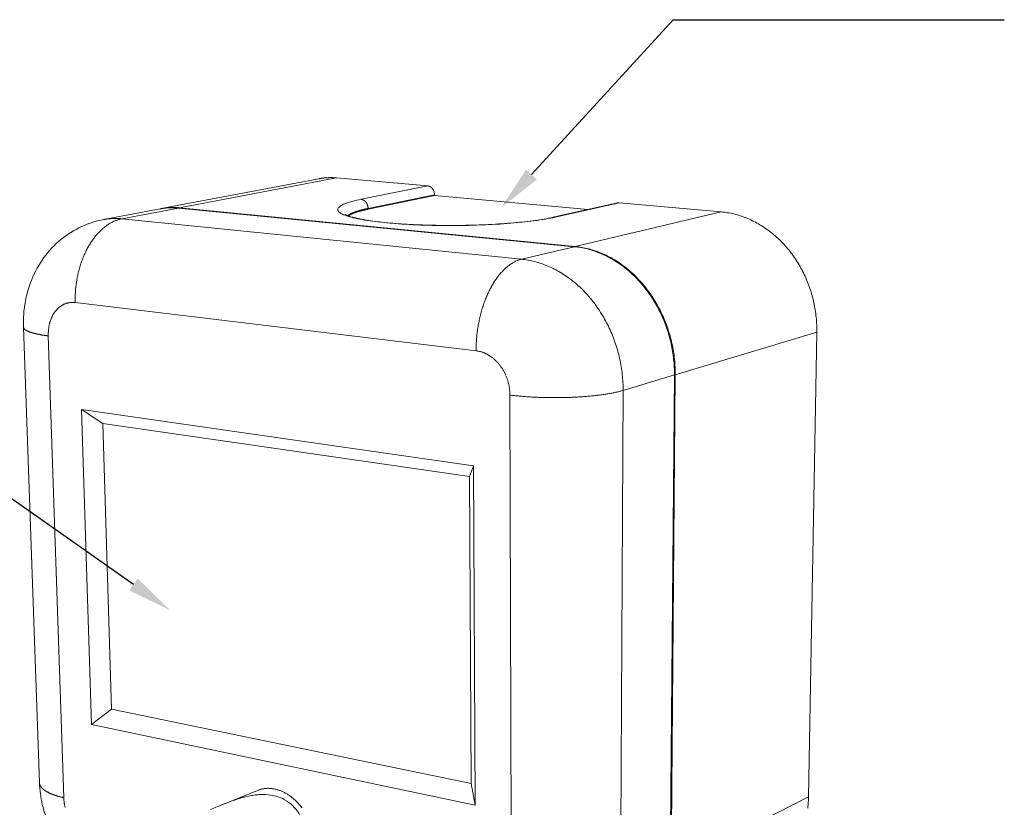
# Model space of a CAD drawing. Units: millimetres. Extents: x 701 to 1153, y 700 to 999.
# Drawn here: x 958 to 1009, y 928 to 968 of the extents above; entities that cross this region are included whole.
import ezdxf
from ezdxf import colors
from ezdxf.entities.mleader import LeaderData, LeaderLine
from ezdxf.math import Vec2, Vec3

# ---------------------------------------------------------------- set-up
doc = ezdxf.new("R2010")
doc.units = ezdxf.units.MM
doc.styles.get("Standard").update_dxf_attribs({"font": 'Arial.ttf'})

msp = doc.modelspace()

# ---------------------------------------------------------------- linework, layer by layer
at = {"color": 0, "linetype": 'Continuous', "lineweight": 0, "extrusion": (-0.010068, 0.972817, 0.231357)}
for p, q in [((973.264, 960.035), (965.142, 958.496)), ((974.178, 960.079), (966.077, 958.536)), ((978.874, 959.664), (974.178, 960.079)), ((978.874, 959.664), (975.441, 958.976)), ((975.803, 958.502), (979.23, 959.202)), ((975.803, 958.465), (979.231, 959.166)), ((979.23, 959.202), (979.231, 959.166)), ((979.231, 959.166), (987.154, 958.451)), ((988.649, 958.785), (985.342, 958.047)), ((985.441, 958.053), (988.747, 958.791)), ((994.005, 958.326), (988.747, 958.791)), ((965.094, 958.486), (962.17, 957.932)), ((966.029, 958.527), (963.112, 957.972)), ((986.439, 956.533), (966.029, 958.527)), ((966.077, 958.536), (986.483, 956.544)), ((975.803, 958.465), (975.803, 958.502)), ((994.005, 958.326), (986.483, 956.544)), ((983.713, 955.887), (963.112, 957.972)), ((986.439, 956.533), (983.713, 955.887)), ((960.712, 953.654), (981.371, 951.17)), ((958.866, 928.906), (958.041, 952.391)), ((998.928, 952.135), (991.634, 949.936)), ((998.503, 928.184), (998.928, 952.135)), ((960.119, 928.137), (959.322, 951.935)), ((991.591, 949.923), (988.946, 949.125)), ((991.38, 924.552), (991.591, 949.923)), ((991.634, 949.936), (991.422, 924.573)), ((988.82, 923.245), (988.946, 949.125)), ((983.114, 948.886), (983.185, 922.891)), ((961.031, 948.135), (961.542, 931.912)), ((962.141, 947.428), (961.031, 948.135)), ((981.229, 945.245), (961.031, 948.135)), ((962.141, 947.428), (962.583, 932.691)), ((981.026, 944.682), (962.141, 947.428)), ((981.229, 945.245), (981.026, 944.682)), ((981.32, 927.751), (981.229, 945.245)), ((981.112, 928.871), (981.026, 944.682)), ((962.583, 932.691), (961.542, 931.912)), ((962.583, 932.691), (981.112, 928.871)), ((961.542, 931.912), (981.32, 927.751)), ((981.112, 928.871), (981.32, 927.751)), ((968.224, 927.75), (970.1, 928.513)), ((998.503, 928.184), (991.422, 924.573))]:
    msp.add_line(p, q, dxfattribs=at)
at = {"color": 0, "linetype": 'Continuous', "lineweight": 0}
for points in [[(974.178, 960.079), (974.169, 960.08), (974.159, 960.08), (974.149, 960.081), (974.139, 960.082), (974.13, 960.083), (974.12, 960.083), (974.11, 960.084), (974.1, 960.085), (974.091, 960.085), (974.081, 960.086), (974.071, 960.087), (974.062, 960.087), (974.052, 960.088), (974.042, 960.088), (974.032, 960.089), (974.023, 960.089), (974.013, 960.089), (974.003, 960.09), (973.993, 960.09), (973.984, 960.09), (973.974, 960.091), (973.964, 960.091), (973.955, 960.091), (973.945, 960.091), (973.935, 960.092), (973.925, 960.092), (973.916, 960.092), (973.906, 960.092), (973.896, 960.092), (973.887, 960.092), (973.877, 960.092), (973.867, 960.092), (973.857, 960.092), (973.848, 960.092), (973.838, 960.092), (973.828, 960.092), (973.819, 960.092), (973.809, 960.091), (973.799, 960.091), (973.79, 960.091), (973.78, 960.091), (973.77, 960.09), (973.761, 960.09), (973.751, 960.09), (973.741, 960.089), (973.732, 960.089), (973.722, 960.088), (973.712, 960.088), (973.703, 960.087), (973.693, 960.087), (973.684, 960.086), (973.674, 960.086), (973.664, 960.085), (973.655, 960.085), (973.645, 960.084), (973.635, 960.083), (973.626, 960.082), (973.616, 960.082), (973.607, 960.081), (973.597, 960.08), (973.587, 960.079), (973.578, 960.078), (973.568, 960.078), (973.559, 960.077), (973.549, 960.076), (973.54, 960.075), (973.53, 960.074), (973.52, 960.073), (973.511, 960.072), (973.501, 960.071), (973.492, 960.07), (973.482, 960.068), (973.473, 960.067), (973.463, 960.066), (973.454, 960.065), (973.444, 960.064), (973.435, 960.062), (973.425, 960.061), (973.416, 960.06), (973.406, 960.058), (973.397, 960.057), (973.387, 960.056), (973.378, 960.054), (973.368, 960.053), (973.359, 960.051), (973.349, 960.05), (973.34, 960.048), (973.33, 960.046), (973.321, 960.045), (973.311, 960.043), (973.302, 960.042), (973.293, 960.04), (973.283, 960.038), (973.274, 960.036), (973.264, 960.035)], [(979.23, 959.202), (979.23, 959.209), (979.23, 959.216), (979.23, 959.223), (979.229, 959.23), (979.229, 959.237), (979.228, 959.245), (979.228, 959.252), (979.227, 959.259), (979.226, 959.266), (979.225, 959.273), (979.224, 959.28), (979.223, 959.287), (979.222, 959.294), (979.22, 959.301), (979.219, 959.308), (979.217, 959.315), (979.216, 959.322), (979.214, 959.329), (979.212, 959.336), (979.21, 959.343), (979.208, 959.35), (979.206, 959.357), (979.204, 959.364), (979.202, 959.371), (979.199, 959.377), (979.197, 959.384), (979.194, 959.391), (979.192, 959.397), (979.189, 959.404), (979.186, 959.411), (979.183, 959.417), (979.18, 959.423), (979.177, 959.43), (979.174, 959.436), (979.171, 959.442), (979.168, 959.449), (979.164, 959.455), (979.161, 959.461), (979.158, 959.467), (979.154, 959.473), (979.15, 959.479), (979.147, 959.485), (979.143, 959.49), (979.139, 959.496), (979.135, 959.502), (979.131, 959.507), (979.127, 959.513), (979.123, 959.518), (979.118, 959.524), (979.114, 959.529), (979.11, 959.534), (979.105, 959.539), (979.101, 959.544), (979.096, 959.549), (979.092, 959.554), (979.087, 959.558), (979.082, 959.563), (979.077, 959.568), (979.073, 959.572), (979.068, 959.577), (979.063, 959.581), (979.058, 959.585), (979.053, 959.589), (979.048, 959.593), (979.043, 959.597), (979.037, 959.601), (979.032, 959.604), (979.027, 959.608), (979.022, 959.612), (979.016, 959.615), (979.011, 959.618), (979.005, 959.621), (979, 959.624), (978.995, 959.627), (978.989, 959.63), (978.983, 959.633), (978.978, 959.636), (978.972, 959.638), (978.967, 959.641), (978.961, 959.643), (978.955, 959.645), (978.95, 959.647), (978.944, 959.649), (978.938, 959.651), (978.932, 959.653), (978.927, 959.654), (978.921, 959.656), (978.915, 959.657), (978.909, 959.659), (978.904, 959.66), (978.898, 959.661), (978.892, 959.662), (978.886, 959.662), (978.88, 959.663), (978.874, 959.664)], [(975.441, 958.976), (975.325, 958.952), (975.215, 958.928), (975.11, 958.903), (975.011, 958.878), (974.917, 958.852), (974.829, 958.826), (974.747, 958.8), (974.67, 958.773), (974.6, 958.746), (974.535, 958.718), (974.477, 958.69), (974.425, 958.662), (974.379, 958.634), (974.34, 958.606), (974.307, 958.577), (974.281, 958.549), (974.261, 958.52), (974.248, 958.491), (974.241, 958.462), (974.241, 958.433), (974.248, 958.405), (974.262, 958.376), (974.282, 958.347), (974.309, 958.319), (974.342, 958.291), (974.383, 958.262), (974.43, 958.235), (974.483, 958.207), (974.543, 958.18), (974.61, 958.153), (974.683, 958.126), (974.763, 958.1), (974.849, 958.074), (974.941, 958.048), (975.04, 958.024), (975.144, 957.999), (975.255, 957.975), (975.371, 957.952), (975.493, 957.929), (975.621, 957.907), (975.754, 957.886), (975.893, 957.865), (976.037, 957.845), (976.186, 957.826), (976.34, 957.807), (976.498, 957.789), (976.661, 957.772), (976.829, 957.756), (977, 957.741), (977.176, 957.726), (977.355, 957.713), (977.538, 957.7), (977.724, 957.688), (977.914, 957.677), (978.106, 957.668), (978.301, 957.659), (978.498, 957.651), (978.698, 957.644), (978.9, 957.638), (979.103, 957.633), (979.308, 957.629), (979.514, 957.626), (979.721, 957.624), (979.929, 957.623), (980.137, 957.623), (980.346, 957.624), (980.555, 957.626), (980.763, 957.629), (980.971, 957.633), (981.178, 957.638), (981.384, 957.644), (981.589, 957.652), (981.793, 957.66), (981.995, 957.669), (982.194, 957.679), (982.392, 957.69), (982.587, 957.702), (982.779, 957.715), (982.969, 957.728), (983.155, 957.743), (983.338, 957.758), (983.518, 957.775), (983.694, 957.792), (983.865, 957.81), (984.033, 957.829), (984.196, 957.848), (984.355, 957.868), (984.509, 957.889), (984.658, 957.911), (984.802, 957.933), (984.941, 957.956), (985.074, 957.98), (985.202, 958.004), (985.324, 958.028), (985.441, 958.053)], [(975.803, 958.502), (975.803, 958.509), (975.803, 958.516), (975.802, 958.524), (975.802, 958.531), (975.801, 958.538), (975.801, 958.546), (975.8, 958.553), (975.799, 958.56), (975.798, 958.568), (975.797, 958.575), (975.796, 958.582), (975.795, 958.59), (975.794, 958.597), (975.792, 958.604), (975.791, 958.611), (975.789, 958.618), (975.787, 958.626), (975.786, 958.633), (975.784, 958.64), (975.782, 958.647), (975.78, 958.654), (975.778, 958.661), (975.775, 958.668), (975.773, 958.675), (975.771, 958.682), (975.768, 958.689), (975.766, 958.696), (975.763, 958.703), (975.76, 958.709), (975.757, 958.716), (975.754, 958.723), (975.751, 958.729), (975.748, 958.736), (975.745, 958.742), (975.742, 958.749), (975.739, 958.755), (975.735, 958.761), (975.732, 958.768), (975.728, 958.774), (975.724, 958.78), (975.721, 958.786), (975.717, 958.792), (975.713, 958.798), (975.709, 958.804), (975.705, 958.81), (975.701, 958.815), (975.697, 958.821), (975.692, 958.826), (975.688, 958.832), (975.684, 958.837), (975.679, 958.843), (975.675, 958.848), (975.67, 958.853), (975.666, 958.858), (975.661, 958.863), (975.656, 958.868), (975.651, 958.873), (975.647, 958.877), (975.642, 958.882), (975.637, 958.886), (975.632, 958.891), (975.627, 958.895), (975.622, 958.899), (975.616, 958.903), (975.611, 958.907), (975.606, 958.911), (975.601, 958.915), (975.595, 958.919), (975.59, 958.922), (975.584, 958.926), (975.579, 958.929), (975.574, 958.933), (975.568, 958.936), (975.562, 958.939), (975.557, 958.942), (975.551, 958.945), (975.546, 958.947), (975.54, 958.95), (975.534, 958.952), (975.528, 958.955), (975.523, 958.957), (975.517, 958.959), (975.511, 958.961), (975.505, 958.963), (975.5, 958.965), (975.494, 958.967), (975.488, 958.968), (975.482, 958.97), (975.476, 958.971), (975.47, 958.972), (975.464, 958.973), (975.458, 958.974), (975.453, 958.975), (975.447, 958.976), (975.441, 958.976)], [(988.747, 958.791), (988.746, 958.791), (988.745, 958.791), (988.744, 958.791), (988.743, 958.791), (988.742, 958.791), (988.741, 958.792), (988.739, 958.792), (988.738, 958.792), (988.737, 958.792), (988.736, 958.792), (988.735, 958.792), (988.734, 958.792), (988.733, 958.792), (988.732, 958.792), (988.731, 958.792), (988.73, 958.792), (988.729, 958.792), (988.728, 958.792), (988.727, 958.792), (988.726, 958.792), (988.725, 958.792), (988.724, 958.792), (988.723, 958.792), (988.722, 958.792), (988.721, 958.792), (988.72, 958.792), (988.719, 958.792), (988.718, 958.792), (988.717, 958.792), (988.716, 958.792), (988.715, 958.792), (988.714, 958.792), (988.713, 958.792), (988.712, 958.792), (988.711, 958.792), (988.71, 958.792), (988.708, 958.792), (988.707, 958.792), (988.706, 958.792), (988.705, 958.792), (988.704, 958.792), (988.703, 958.792), (988.702, 958.792), (988.701, 958.792), (988.7, 958.792), (988.699, 958.792), (988.698, 958.792), (988.697, 958.792), (988.696, 958.792), (988.695, 958.791), (988.694, 958.791), (988.693, 958.791), (988.692, 958.791), (988.691, 958.791), (988.69, 958.791), (988.689, 958.791), (988.688, 958.791), (988.687, 958.791), (988.686, 958.791), (988.685, 958.791), (988.684, 958.79), (988.683, 958.79), (988.682, 958.79), (988.681, 958.79), (988.68, 958.79), (988.679, 958.79), (988.678, 958.79), (988.677, 958.79), (988.676, 958.789), (988.675, 958.789), (988.674, 958.789), (988.673, 958.789), (988.672, 958.789), (988.671, 958.789), (988.67, 958.789), (988.669, 958.788), (988.668, 958.788), (988.667, 958.788), (988.666, 958.788), (988.665, 958.788), (988.664, 958.788), (988.663, 958.787), (988.662, 958.787), (988.661, 958.787), (988.659, 958.787), (988.658, 958.787), (988.657, 958.786), (988.656, 958.786), (988.655, 958.786), (988.654, 958.786), (988.653, 958.786), (988.652, 958.785), (988.651, 958.785), (988.65, 958.785), (988.649, 958.785)], [(966.029, 958.527), (966.019, 958.528), (966.009, 958.529), (965.999, 958.53), (965.989, 958.531), (965.979, 958.532), (965.969, 958.532), (965.959, 958.533), (965.949, 958.534), (965.939, 958.535), (965.929, 958.535), (965.919, 958.536), (965.909, 958.537), (965.899, 958.537), (965.889, 958.538), (965.879, 958.538), (965.869, 958.539), (965.859, 958.539), (965.849, 958.54), (965.839, 958.54), (965.829, 958.541), (965.819, 958.541), (965.809, 958.541), (965.8, 958.542), (965.79, 958.542), (965.78, 958.542), (965.77, 958.542), (965.76, 958.543), (965.75, 958.543), (965.74, 958.543), (965.73, 958.543), (965.72, 958.543), (965.71, 958.543), (965.7, 958.543), (965.69, 958.543), (965.68, 958.543), (965.67, 958.543), (965.661, 958.543), (965.651, 958.543), (965.641, 958.543), (965.631, 958.542), (965.621, 958.542), (965.611, 958.542), (965.601, 958.542), (965.591, 958.541), (965.581, 958.541), (965.572, 958.541), (965.562, 958.54), (965.552, 958.54), (965.542, 958.539), (965.532, 958.539), (965.522, 958.538), (965.512, 958.538), (965.503, 958.537), (965.493, 958.537), (965.483, 958.536), (965.473, 958.535), (965.463, 958.535), (965.453, 958.534), (965.444, 958.533), (965.434, 958.532), (965.424, 958.532), (965.414, 958.531), (965.404, 958.53), (965.395, 958.529), (965.385, 958.528), (965.375, 958.527), (965.365, 958.526), (965.356, 958.525), (965.346, 958.524), (965.336, 958.523), (965.326, 958.522), (965.317, 958.521), (965.307, 958.519), (965.297, 958.518), (965.287, 958.517), (965.278, 958.516), (965.268, 958.515), (965.258, 958.513), (965.248, 958.512), (965.239, 958.51), (965.229, 958.509), (965.219, 958.508), (965.21, 958.506), (965.2, 958.505), (965.19, 958.503), (965.181, 958.502), (965.171, 958.5), (965.161, 958.498), (965.152, 958.497), (965.142, 958.495), (965.132, 958.494), (965.123, 958.492), (965.113, 958.49), (965.103, 958.488), (965.094, 958.486)], [(965.118, 958.491), (965.128, 958.493), (965.137, 958.495), (965.147, 958.497), (965.157, 958.498), (965.167, 958.5), (965.177, 958.502), (965.187, 958.504), (965.197, 958.505), (965.207, 958.507), (965.217, 958.509), (965.226, 958.51), (965.236, 958.512), (965.246, 958.514), (965.256, 958.515), (965.266, 958.517), (965.276, 958.518), (965.286, 958.519), (965.296, 958.521), (965.306, 958.522), (965.316, 958.524), (965.326, 958.525), (965.336, 958.526), (965.346, 958.527), (965.356, 958.529), (965.366, 958.53), (965.376, 958.531), (965.386, 958.532), (965.396, 958.533), (965.406, 958.534), (965.416, 958.535), (965.426, 958.536), (965.436, 958.537), (965.446, 958.538), (965.456, 958.539), (965.466, 958.54), (965.476, 958.541), (965.486, 958.542), (965.496, 958.543), (965.506, 958.543), (965.517, 958.544), (965.527, 958.545), (965.537, 958.545), (965.547, 958.546), (965.557, 958.547), (965.567, 958.547), (965.577, 958.548), (965.587, 958.548), (965.597, 958.549), (965.607, 958.549), (965.618, 958.55), (965.628, 958.55), (965.638, 958.55), (965.648, 958.551), (965.658, 958.551), (965.668, 958.551), (965.678, 958.551), (965.689, 958.552), (965.699, 958.552), (965.709, 958.552), (965.719, 958.552), (965.729, 958.552), (965.739, 958.552), (965.75, 958.552), (965.76, 958.552), (965.77, 958.552), (965.78, 958.552), (965.79, 958.552), (965.8, 958.552), (965.811, 958.552), (965.821, 958.551), (965.831, 958.551), (965.841, 958.551), (965.851, 958.551), (965.862, 958.55), (965.872, 958.55), (965.882, 958.549), (965.892, 958.549), (965.903, 958.549), (965.913, 958.548), (965.923, 958.548), (965.933, 958.547), (965.943, 958.546), (965.954, 958.546), (965.964, 958.545), (965.974, 958.545), (965.984, 958.544), (965.995, 958.543), (966.005, 958.542), (966.015, 958.542), (966.025, 958.541), (966.036, 958.54), (966.046, 958.539), (966.056, 958.538), (966.066, 958.537), (966.077, 958.536)], [(974.765, 958.133), (974.77, 958.137), (974.774, 958.141), (974.779, 958.145), (974.784, 958.149), (974.789, 958.153), (974.794, 958.158), (974.8, 958.162), (974.805, 958.166), (974.811, 958.17), (974.817, 958.174), (974.823, 958.178), (974.829, 958.182), (974.835, 958.187), (974.841, 958.191), (974.848, 958.195), (974.854, 958.199), (974.861, 958.203), (974.868, 958.207), (974.875, 958.211), (974.882, 958.215), (974.89, 958.219), (974.897, 958.224), (974.905, 958.228), (974.913, 958.232), (974.921, 958.236), (974.929, 958.24), (974.937, 958.244), (974.945, 958.248), (974.954, 958.252), (974.962, 958.256), (974.971, 958.26), (974.98, 958.264), (974.989, 958.268), (974.998, 958.272), (975.007, 958.276), (975.017, 958.28), (975.026, 958.284), (975.036, 958.288), (975.046, 958.292), (975.056, 958.296), (975.066, 958.3), (975.076, 958.304), (975.087, 958.308), (975.097, 958.312), (975.108, 958.316), (975.119, 958.32), (975.129, 958.324), (975.141, 958.328), (975.152, 958.332), (975.163, 958.336), (975.174, 958.34), (975.186, 958.343), (975.198, 958.347), (975.21, 958.351), (975.222, 958.355), (975.234, 958.359), (975.246, 958.363), (975.258, 958.367), (975.271, 958.37), (975.283, 958.374), (975.296, 958.378), (975.309, 958.382), (975.322, 958.386), (975.335, 958.389), (975.348, 958.393), (975.362, 958.397), (975.375, 958.401), (975.389, 958.405), (975.403, 958.408), (975.417, 958.412), (975.431, 958.416), (975.445, 958.419), (975.459, 958.423), (975.473, 958.427), (975.488, 958.431), (975.502, 958.434), (975.517, 958.438), (975.532, 958.441), (975.547, 958.445), (975.562, 958.449), (975.577, 958.452), (975.593, 958.456), (975.608, 958.46), (975.624, 958.463), (975.64, 958.467), (975.655, 958.47), (975.671, 958.474), (975.687, 958.477), (975.704, 958.481), (975.72, 958.484), (975.736, 958.488), (975.753, 958.491), (975.769, 958.495), (975.786, 958.498), (975.803, 958.502)], [(974.796, 958.121), (974.801, 958.125), (974.806, 958.129), (974.811, 958.133), (974.817, 958.137), (974.822, 958.14), (974.828, 958.144), (974.834, 958.148), (974.839, 958.152), (974.845, 958.156), (974.852, 958.16), (974.858, 958.164), (974.864, 958.167), (974.871, 958.171), (974.877, 958.175), (974.884, 958.179), (974.891, 958.183), (974.898, 958.187), (974.905, 958.19), (974.913, 958.194), (974.92, 958.198), (974.927, 958.202), (974.935, 958.206), (974.943, 958.21), (974.951, 958.213), (974.959, 958.217), (974.967, 958.221), (974.975, 958.225), (974.983, 958.228), (974.992, 958.232), (975, 958.236), (975.009, 958.24), (975.018, 958.243), (975.027, 958.247), (975.036, 958.251), (975.045, 958.255), (975.055, 958.258), (975.064, 958.262), (975.074, 958.266), (975.083, 958.27), (975.093, 958.273), (975.103, 958.277), (975.113, 958.281), (975.123, 958.284), (975.133, 958.288), (975.144, 958.292), (975.154, 958.295), (975.165, 958.299), (975.175, 958.303), (975.186, 958.306), (975.197, 958.31), (975.208, 958.314), (975.219, 958.317), (975.231, 958.321), (975.242, 958.324), (975.254, 958.328), (975.265, 958.332), (975.277, 958.335), (975.289, 958.339), (975.301, 958.342), (975.313, 958.346), (975.325, 958.35), (975.337, 958.353), (975.35, 958.357), (975.362, 958.36), (975.375, 958.364), (975.388, 958.367), (975.401, 958.371), (975.414, 958.374), (975.427, 958.378), (975.44, 958.381), (975.453, 958.385), (975.466, 958.388), (975.48, 958.392), (975.494, 958.395), (975.507, 958.398), (975.521, 958.402), (975.535, 958.405), (975.549, 958.409), (975.563, 958.412), (975.577, 958.415), (975.592, 958.419), (975.606, 958.422), (975.621, 958.426), (975.635, 958.429), (975.65, 958.432), (975.665, 958.436), (975.68, 958.439), (975.695, 958.442), (975.71, 958.446), (975.726, 958.449), (975.741, 958.452), (975.756, 958.455), (975.772, 958.459), (975.788, 958.462), (975.803, 958.465)], [(998.928, 952.135), (998.929, 952.23), (998.929, 952.324), (998.927, 952.419), (998.924, 952.514), (998.919, 952.609), (998.913, 952.704), (998.906, 952.798), (998.897, 952.893), (998.887, 952.988), (998.876, 953.083), (998.863, 953.177), (998.849, 953.272), (998.833, 953.366), (998.816, 953.461), (998.798, 953.554), (998.778, 953.648), (998.757, 953.742), (998.735, 953.835), (998.711, 953.928), (998.686, 954.02), (998.659, 954.112), (998.632, 954.204), (998.603, 954.296), (998.572, 954.386), (998.541, 954.477), (998.508, 954.567), (998.474, 954.656), (998.438, 954.745), (998.402, 954.833), (998.364, 954.921), (998.325, 955.008), (998.284, 955.094), (998.243, 955.18), (998.2, 955.265), (998.156, 955.349), (998.111, 955.432), (998.065, 955.515), (998.017, 955.597), (997.969, 955.678), (997.919, 955.758), (997.868, 955.838), (997.817, 955.916), (997.764, 955.994), (997.71, 956.07), (997.655, 956.146), (997.599, 956.221), (997.542, 956.294), (997.484, 956.367), (997.425, 956.438), (997.365, 956.509), (997.304, 956.578), (997.242, 956.647), (997.18, 956.714), (997.116, 956.78), (997.052, 956.845), (996.986, 956.909), (996.92, 956.971), (996.853, 957.032), (996.786, 957.092), (996.717, 957.151), (996.648, 957.209), (996.578, 957.265), (996.507, 957.32), (996.436, 957.374), (996.364, 957.426), (996.292, 957.477), (996.218, 957.527), (996.145, 957.575), (996.07, 957.622), (995.995, 957.668), (995.92, 957.712), (995.844, 957.754), (995.767, 957.796), (995.69, 957.836), (995.613, 957.874), (995.535, 957.911), (995.457, 957.946), (995.378, 957.98), (995.299, 958.013), (995.22, 958.044), (995.14, 958.073), (995.06, 958.101), (994.98, 958.128), (994.9, 958.153), (994.819, 958.176), (994.738, 958.198), (994.657, 958.219), (994.576, 958.238), (994.495, 958.255), (994.413, 958.271), (994.332, 958.285), (994.25, 958.298), (994.168, 958.309), (994.087, 958.318), (994.005, 958.326)], [(963.112, 957.972), (963.071, 957.963), (963.03, 957.954), (962.989, 957.943), (962.948, 957.932), (962.907, 957.919), (962.866, 957.906), (962.826, 957.891), (962.785, 957.876), (962.744, 957.859), (962.704, 957.842), (962.664, 957.823), (962.624, 957.803), (962.584, 957.783), (962.544, 957.761), (962.504, 957.739), (962.465, 957.715), (962.425, 957.69), (962.386, 957.665), (962.347, 957.638), (962.308, 957.611), (962.27, 957.582), (962.232, 957.553), (962.194, 957.523), (962.156, 957.491), (962.119, 957.459), (962.082, 957.426), (962.045, 957.392), (962.008, 957.357), (961.972, 957.321), (961.936, 957.284), (961.901, 957.247), (961.865, 957.208), (961.831, 957.169), (961.796, 957.129), (961.762, 957.088), (961.728, 957.046), (961.695, 957.004), (961.662, 956.96), (961.63, 956.916), (961.598, 956.871), (961.566, 956.826), (961.535, 956.779), (961.504, 956.732), (961.474, 956.684), (961.444, 956.636), (961.415, 956.586), (961.386, 956.536), (961.358, 956.486), (961.33, 956.434), (961.303, 956.383), (961.277, 956.33), (961.25, 956.277), (961.225, 956.223), (961.2, 956.169), (961.175, 956.114), (961.151, 956.059), (961.128, 956.003), (961.105, 955.946), (961.083, 955.889), (961.061, 955.832), (961.04, 955.774), (961.02, 955.716), (961, 955.657), (960.98, 955.598), (960.962, 955.538), (960.944, 955.478), (960.927, 955.418), (960.91, 955.357), (960.894, 955.296), (960.878, 955.235), (960.864, 955.173), (960.849, 955.112), (960.836, 955.049), (960.823, 954.987), (960.811, 954.924), (960.8, 954.862), (960.789, 954.799), (960.779, 954.736), (960.769, 954.672), (960.76, 954.609), (960.752, 954.545), (960.745, 954.482), (960.738, 954.418), (960.732, 954.354), (960.727, 954.29), (960.722, 954.226), (960.718, 954.163), (960.715, 954.099), (960.713, 954.035), (960.711, 953.971), (960.71, 953.908), (960.709, 953.844), (960.709, 953.78), (960.71, 953.717), (960.712, 953.654)], [(963.112, 957.972), (963.102, 957.973), (963.092, 957.973), (963.082, 957.974), (963.071, 957.975), (963.061, 957.976), (963.051, 957.977), (963.041, 957.978), (963.031, 957.979), (963.021, 957.979), (963.011, 957.98), (963.001, 957.981), (962.991, 957.982), (962.981, 957.982), (962.971, 957.983), (962.961, 957.983), (962.951, 957.984), (962.941, 957.984), (962.931, 957.985), (962.921, 957.985), (962.911, 957.986), (962.901, 957.986), (962.891, 957.987), (962.881, 957.987), (962.871, 957.987), (962.861, 957.988), (962.851, 957.988), (962.841, 957.988), (962.831, 957.988), (962.821, 957.988), (962.811, 957.989), (962.801, 957.989), (962.791, 957.989), (962.781, 957.989), (962.771, 957.989), (962.761, 957.989), (962.751, 957.989), (962.741, 957.989), (962.731, 957.988), (962.721, 957.988), (962.711, 957.988), (962.701, 957.988), (962.691, 957.988), (962.681, 957.987), (962.671, 957.987), (962.661, 957.987), (962.651, 957.986), (962.641, 957.986), (962.631, 957.986), (962.621, 957.985), (962.611, 957.985), (962.601, 957.984), (962.591, 957.984), (962.582, 957.983), (962.572, 957.983), (962.562, 957.982), (962.552, 957.981), (962.542, 957.981), (962.532, 957.98), (962.522, 957.979), (962.512, 957.978), (962.502, 957.978), (962.493, 957.977), (962.483, 957.976), (962.473, 957.975), (962.463, 957.974), (962.453, 957.973), (962.443, 957.972), (962.433, 957.971), (962.424, 957.97), (962.414, 957.969), (962.404, 957.968), (962.394, 957.967), (962.384, 957.966), (962.375, 957.964), (962.365, 957.963), (962.355, 957.962), (962.345, 957.961), (962.335, 957.959), (962.326, 957.958), (962.316, 957.957), (962.306, 957.955), (962.296, 957.954), (962.287, 957.952), (962.277, 957.951), (962.267, 957.949), (962.257, 957.948), (962.248, 957.946), (962.238, 957.945), (962.228, 957.943), (962.218, 957.941), (962.209, 957.94), (962.199, 957.938), (962.189, 957.936), (962.18, 957.934), (962.17, 957.932)], [(985.441, 958.053), (985.44, 958.053), (985.439, 958.054), (985.438, 958.054), (985.437, 958.054), (985.436, 958.054), (985.435, 958.054), (985.434, 958.054), (985.433, 958.054), (985.432, 958.054), (985.431, 958.054), (985.429, 958.054), (985.428, 958.054), (985.427, 958.054), (985.426, 958.054), (985.425, 958.054), (985.424, 958.054), (985.423, 958.054), (985.422, 958.055), (985.421, 958.055), (985.42, 958.055), (985.419, 958.055), (985.418, 958.055), (985.417, 958.055), (985.416, 958.055), (985.415, 958.055), (985.414, 958.055), (985.413, 958.055), (985.412, 958.055), (985.411, 958.055), (985.41, 958.055), (985.409, 958.055), (985.407, 958.055), (985.406, 958.055), (985.405, 958.055), (985.404, 958.055), (985.403, 958.055), (985.402, 958.055), (985.401, 958.055), (985.4, 958.055), (985.399, 958.054), (985.398, 958.054), (985.397, 958.054), (985.396, 958.054), (985.395, 958.054), (985.394, 958.054), (985.393, 958.054), (985.392, 958.054), (985.391, 958.054), (985.39, 958.054), (985.389, 958.054), (985.388, 958.054), (985.387, 958.054), (985.386, 958.054), (985.385, 958.054), (985.384, 958.054), (985.382, 958.053), (985.381, 958.053), (985.38, 958.053), (985.379, 958.053), (985.378, 958.053), (985.377, 958.053), (985.376, 958.053), (985.375, 958.053), (985.374, 958.053), (985.373, 958.052), (985.372, 958.052), (985.371, 958.052), (985.37, 958.052), (985.369, 958.052), (985.368, 958.052), (985.367, 958.052), (985.366, 958.051), (985.365, 958.051), (985.364, 958.051), (985.363, 958.051), (985.362, 958.051), (985.361, 958.051), (985.36, 958.051), (985.359, 958.05), (985.358, 958.05), (985.357, 958.05), (985.356, 958.05), (985.355, 958.05), (985.354, 958.049), (985.353, 958.049), (985.352, 958.049), (985.351, 958.049), (985.35, 958.049), (985.349, 958.048), (985.348, 958.048), (985.347, 958.048), (985.345, 958.048), (985.344, 958.048), (985.343, 958.047), (985.342, 958.047)], [(991.591, 949.923), (991.591, 950.023), (991.59, 950.123), (991.587, 950.224), (991.583, 950.324), (991.577, 950.425), (991.57, 950.526), (991.562, 950.627), (991.552, 950.727), (991.54, 950.828), (991.528, 950.929), (991.513, 951.03), (991.498, 951.13), (991.481, 951.23), (991.462, 951.33), (991.442, 951.43), (991.421, 951.53), (991.398, 951.629), (991.374, 951.729), (991.349, 951.827), (991.322, 951.926), (991.294, 952.024), (991.264, 952.122), (991.233, 952.219), (991.201, 952.316), (991.167, 952.412), (991.133, 952.508), (991.096, 952.603), (991.059, 952.697), (991.02, 952.791), (990.98, 952.885), (990.939, 952.977), (990.896, 953.069), (990.852, 953.161), (990.807, 953.251), (990.761, 953.341), (990.713, 953.43), (990.665, 953.518), (990.615, 953.606), (990.564, 953.692), (990.512, 953.778), (990.458, 953.862), (990.404, 953.946), (990.348, 954.029), (990.292, 954.111), (990.234, 954.191), (990.176, 954.271), (990.116, 954.35), (990.055, 954.427), (989.993, 954.504), (989.931, 954.579), (989.867, 954.653), (989.802, 954.726), (989.737, 954.798), (989.67, 954.869), (989.603, 954.938), (989.535, 955.006), (989.466, 955.073), (989.396, 955.139), (989.326, 955.203), (989.254, 955.266), (989.182, 955.328), (989.109, 955.388), (989.036, 955.447), (988.961, 955.504), (988.886, 955.561), (988.811, 955.615), (988.735, 955.669), (988.658, 955.72), (988.58, 955.771), (988.502, 955.82), (988.424, 955.867), (988.345, 955.913), (988.265, 955.957), (988.185, 956), (988.105, 956.042), (988.024, 956.081), (987.943, 956.12), (987.861, 956.156), (987.779, 956.191), (987.697, 956.225), (987.614, 956.257), (987.531, 956.287), (987.448, 956.316), (987.365, 956.343), (987.281, 956.368), (987.197, 956.392), (987.113, 956.415), (987.029, 956.435), (986.945, 956.454), (986.861, 956.471), (986.776, 956.487), (986.692, 956.501), (986.608, 956.513), (986.523, 956.524), (986.439, 956.533)], [(986.483, 956.544), (986.568, 956.535), (986.652, 956.524), (986.736, 956.512), (986.821, 956.498), (986.905, 956.482), (986.989, 956.465), (987.074, 956.446), (987.158, 956.425), (987.242, 956.403), (987.325, 956.379), (987.409, 956.354), (987.492, 956.326), (987.575, 956.298), (987.658, 956.267), (987.741, 956.236), (987.823, 956.202), (987.905, 956.167), (987.987, 956.13), (988.068, 956.092), (988.149, 956.052), (988.229, 956.011), (988.309, 955.968), (988.389, 955.924), (988.468, 955.878), (988.546, 955.83), (988.624, 955.782), (988.702, 955.731), (988.779, 955.679), (988.855, 955.626), (988.93, 955.571), (989.005, 955.515), (989.08, 955.458), (989.153, 955.399), (989.226, 955.339), (989.298, 955.277), (989.37, 955.214), (989.44, 955.15), (989.51, 955.084), (989.579, 955.017), (989.647, 954.949), (989.714, 954.88), (989.781, 954.809), (989.846, 954.738), (989.911, 954.665), (989.974, 954.59), (990.037, 954.515), (990.099, 954.439), (990.159, 954.361), (990.219, 954.282), (990.278, 954.203), (990.335, 954.122), (990.392, 954.04), (990.447, 953.958), (990.502, 953.874), (990.555, 953.789), (990.607, 953.704), (990.658, 953.617), (990.708, 953.53), (990.757, 953.442), (990.804, 953.353), (990.851, 953.263), (990.896, 953.173), (990.939, 953.081), (990.982, 952.989), (991.023, 952.897), (991.063, 952.803), (991.102, 952.709), (991.14, 952.615), (991.176, 952.52), (991.211, 952.424), (991.244, 952.328), (991.277, 952.231), (991.308, 952.134), (991.337, 952.036), (991.365, 951.938), (991.392, 951.84), (991.417, 951.741), (991.442, 951.642), (991.464, 951.543), (991.486, 951.443), (991.505, 951.343), (991.524, 951.243), (991.541, 951.143), (991.557, 951.042), (991.571, 950.942), (991.584, 950.841), (991.595, 950.74), (991.605, 950.639), (991.613, 950.539), (991.62, 950.438), (991.626, 950.337), (991.63, 950.237), (991.633, 950.136), (991.634, 950.036), (991.634, 949.936)], [(983.713, 955.887), (983.675, 955.878), (983.636, 955.867), (983.598, 955.855), (983.56, 955.842), (983.521, 955.828), (983.483, 955.813), (983.445, 955.796), (983.406, 955.779), (983.368, 955.76), (983.33, 955.741), (983.292, 955.72), (983.254, 955.698), (983.217, 955.675), (983.179, 955.651), (983.141, 955.626), (983.104, 955.599), (983.067, 955.572), (983.03, 955.544), (982.993, 955.515), (982.956, 955.484), (982.919, 955.453), (982.883, 955.42), (982.847, 955.387), (982.811, 955.352), (982.775, 955.317), (982.74, 955.28), (982.705, 955.243), (982.67, 955.204), (982.635, 955.165), (982.601, 955.125), (982.567, 955.083), (982.533, 955.041), (982.5, 954.998), (982.467, 954.954), (982.434, 954.909), (982.401, 954.863), (982.369, 954.817), (982.338, 954.769), (982.306, 954.721), (982.275, 954.672), (982.245, 954.622), (982.215, 954.571), (982.185, 954.519), (982.156, 954.467), (982.127, 954.414), (982.098, 954.36), (982.07, 954.305), (982.043, 954.25), (982.015, 954.194), (981.989, 954.137), (981.963, 954.08), (981.937, 954.022), (981.912, 953.963), (981.887, 953.904), (981.863, 953.844), (981.839, 953.784), (981.816, 953.723), (981.793, 953.661), (981.771, 953.599), (981.749, 953.537), (981.728, 953.473), (981.708, 953.41), (981.688, 953.346), (981.669, 953.281), (981.65, 953.217), (981.631, 953.151), (981.614, 953.086), (981.597, 953.02), (981.58, 952.953), (981.564, 952.887), (981.549, 952.82), (981.534, 952.752), (981.52, 952.685), (981.507, 952.617), (981.494, 952.549), (981.482, 952.481), (981.47, 952.412), (981.459, 952.344), (981.449, 952.275), (981.439, 952.206), (981.43, 952.137), (981.422, 952.068), (981.414, 951.999), (981.407, 951.929), (981.4, 951.86), (981.394, 951.791), (981.389, 951.722), (981.385, 951.652), (981.381, 951.583), (981.377, 951.514), (981.375, 951.445), (981.373, 951.376), (981.372, 951.307), (981.371, 951.239), (981.371, 951.17)], [(988.946, 949.125), (988.945, 949.227), (988.944, 949.33), (988.941, 949.432), (988.936, 949.535), (988.93, 949.638), (988.922, 949.741), (988.914, 949.844), (988.903, 949.947), (988.891, 950.049), (988.878, 950.152), (988.863, 950.255), (988.847, 950.358), (988.829, 950.46), (988.81, 950.562), (988.79, 950.664), (988.768, 950.766), (988.745, 950.868), (988.72, 950.969), (988.694, 951.07), (988.667, 951.171), (988.638, 951.271), (988.607, 951.371), (988.576, 951.47), (988.543, 951.569), (988.509, 951.667), (988.473, 951.765), (988.436, 951.862), (988.398, 951.959), (988.358, 952.055), (988.317, 952.151), (988.275, 952.245), (988.232, 952.339), (988.187, 952.433), (988.141, 952.525), (988.094, 952.617), (988.046, 952.708), (987.996, 952.798), (987.946, 952.888), (987.894, 952.976), (987.841, 953.063), (987.786, 953.15), (987.731, 953.236), (987.675, 953.32), (987.617, 953.404), (987.559, 953.487), (987.499, 953.568), (987.438, 953.649), (987.377, 953.728), (987.314, 953.806), (987.25, 953.883), (987.186, 953.959), (987.12, 954.034), (987.054, 954.107), (986.986, 954.18), (986.918, 954.251), (986.849, 954.32), (986.779, 954.389), (986.708, 954.456), (986.636, 954.522), (986.564, 954.586), (986.491, 954.65), (986.417, 954.711), (986.342, 954.772), (986.267, 954.831), (986.191, 954.888), (986.114, 954.944), (986.037, 954.999), (985.959, 955.052), (985.881, 955.103), (985.802, 955.154), (985.722, 955.202), (985.642, 955.249), (985.562, 955.295), (985.481, 955.339), (985.399, 955.381), (985.317, 955.422), (985.235, 955.461), (985.152, 955.499), (985.069, 955.535), (984.986, 955.569), (984.902, 955.602), (984.818, 955.633), (984.734, 955.663), (984.65, 955.691), (984.565, 955.717), (984.48, 955.742), (984.395, 955.764), (984.31, 955.786), (984.225, 955.805), (984.14, 955.823), (984.055, 955.839), (983.969, 955.854), (983.884, 955.867), (983.798, 955.878), (983.713, 955.887)], [(959.322, 951.935), (959.321, 951.966), (959.32, 951.998), (959.32, 952.029), (959.32, 952.06), (959.321, 952.091), (959.322, 952.121), (959.324, 952.152), (959.326, 952.183), (959.328, 952.213), (959.331, 952.244), (959.334, 952.274), (959.337, 952.304), (959.341, 952.334), (959.345, 952.364), (959.35, 952.394), (959.355, 952.423), (959.361, 952.452), (959.366, 952.482), (959.373, 952.51), (959.379, 952.539), (959.386, 952.568), (959.393, 952.596), (959.401, 952.624), (959.409, 952.652), (959.418, 952.68), (959.427, 952.707), (959.436, 952.734), (959.445, 952.761), (959.455, 952.787), (959.465, 952.814), (959.476, 952.84), (959.487, 952.865), (959.498, 952.891), (959.51, 952.916), (959.522, 952.941), (959.535, 952.965), (959.547, 952.989), (959.56, 953.013), (959.574, 953.036), (959.587, 953.06), (959.601, 953.082), (959.616, 953.105), (959.631, 953.127), (959.646, 953.148), (959.661, 953.17), (959.676, 953.191), (959.692, 953.211), (959.709, 953.231), (959.725, 953.251), (959.742, 953.27), (959.759, 953.289), (959.776, 953.308), (959.794, 953.326), (959.812, 953.343), (959.83, 953.361), (959.848, 953.377), (959.867, 953.394), (959.886, 953.41), (959.905, 953.425), (959.925, 953.44), (959.944, 953.455), (959.964, 953.469), (959.984, 953.482), (960.005, 953.495), (960.025, 953.508), (960.046, 953.52), (960.067, 953.532), (960.088, 953.543), (960.11, 953.554), (960.131, 953.564), (960.153, 953.574), (960.175, 953.583), (960.197, 953.592), (960.219, 953.6), (960.241, 953.608), (960.264, 953.615), (960.287, 953.622), (960.309, 953.628), (960.332, 953.633), (960.355, 953.639), (960.379, 953.643), (960.402, 953.647), (960.425, 953.651), (960.449, 953.654), (960.472, 953.657), (960.496, 953.659), (960.52, 953.66), (960.544, 953.661), (960.568, 953.662), (960.592, 953.662), (960.616, 953.661), (960.64, 953.66), (960.664, 953.659), (960.688, 953.657), (960.712, 953.654)], [(958.041, 952.391), (958.041, 952.385), (958.042, 952.379), (958.043, 952.373), (958.044, 952.368), (958.045, 952.362), (958.047, 952.356), (958.049, 952.351), (958.052, 952.345), (958.054, 952.339), (958.057, 952.333), (958.061, 952.328), (958.064, 952.322), (958.068, 952.317), (958.072, 952.311), (958.077, 952.305), (958.081, 952.3), (958.087, 952.294), (958.092, 952.289), (958.097, 952.283), (958.103, 952.278), (958.11, 952.272), (958.116, 952.266), (958.123, 952.261), (958.13, 952.256), (958.137, 952.25), (958.145, 952.245), (958.153, 952.239), (958.161, 952.234), (958.17, 952.228), (958.178, 952.223), (958.187, 952.218), (958.197, 952.212), (958.206, 952.207), (958.216, 952.202), (958.227, 952.197), (958.237, 952.191), (958.248, 952.186), (958.259, 952.181), (958.27, 952.176), (958.282, 952.171), (958.294, 952.165), (958.306, 952.16), (958.319, 952.155), (958.331, 952.15), (958.344, 952.145), (958.358, 952.14), (958.371, 952.135), (958.385, 952.13), (958.399, 952.125), (958.414, 952.121), (958.428, 952.116), (958.443, 952.111), (958.458, 952.106), (958.474, 952.101), (958.49, 952.096), (958.506, 952.092), (958.522, 952.087), (958.538, 952.082), (958.555, 952.078), (958.572, 952.073), (958.589, 952.069), (958.607, 952.064), (958.625, 952.06), (958.643, 952.055), (958.661, 952.051), (958.68, 952.046), (958.699, 952.042), (958.718, 952.038), (958.737, 952.033), (958.757, 952.029), (958.776, 952.025), (958.796, 952.021), (958.817, 952.017), (958.837, 952.012), (958.858, 952.008), (958.879, 952.004), (958.9, 952), (958.922, 951.996), (958.944, 951.992), (958.966, 951.989), (958.988, 951.985), (959.01, 951.981), (959.033, 951.977), (959.056, 951.973), (959.079, 951.97), (959.102, 951.966), (959.126, 951.963), (959.149, 951.959), (959.173, 951.955), (959.198, 951.952), (959.222, 951.949), (959.246, 951.945), (959.271, 951.942), (959.296, 951.938), (959.322, 951.935)], [(981.371, 951.17), (981.4, 951.167), (981.428, 951.162), (981.457, 951.157), (981.485, 951.152), (981.514, 951.146), (981.542, 951.14), (981.571, 951.132), (981.599, 951.125), (981.627, 951.117), (981.656, 951.108), (981.684, 951.099), (981.712, 951.089), (981.74, 951.078), (981.768, 951.067), (981.796, 951.056), (981.823, 951.044), (981.851, 951.031), (981.879, 951.018), (981.906, 951.005), (981.933, 950.991), (981.96, 950.976), (981.987, 950.961), (982.014, 950.945), (982.041, 950.929), (982.067, 950.912), (982.093, 950.895), (982.119, 950.877), (982.145, 950.859), (982.171, 950.84), (982.196, 950.821), (982.221, 950.802), (982.246, 950.782), (982.271, 950.761), (982.296, 950.74), (982.32, 950.719), (982.344, 950.697), (982.368, 950.674), (982.391, 950.652), (982.414, 950.629), (982.437, 950.605), (982.46, 950.581), (982.482, 950.556), (982.504, 950.532), (982.526, 950.506), (982.547, 950.481), (982.568, 950.455), (982.589, 950.428), (982.61, 950.402), (982.63, 950.375), (982.65, 950.347), (982.669, 950.319), (982.688, 950.291), (982.707, 950.263), (982.725, 950.234), (982.743, 950.205), (982.761, 950.175), (982.778, 950.146), (982.795, 950.116), (982.811, 950.086), (982.827, 950.055), (982.843, 950.024), (982.858, 949.993), (982.873, 949.962), (982.887, 949.93), (982.901, 949.899), (982.915, 949.867), (982.928, 949.835), (982.941, 949.802), (982.953, 949.77), (982.965, 949.737), (982.977, 949.704), (982.988, 949.671), (982.998, 949.638), (983.008, 949.604), (983.018, 949.571), (983.027, 949.537), (983.036, 949.503), (983.044, 949.469), (983.052, 949.435), (983.06, 949.401), (983.067, 949.367), (983.073, 949.333), (983.079, 949.299), (983.085, 949.264), (983.09, 949.23), (983.094, 949.196), (983.098, 949.161), (983.102, 949.127), (983.105, 949.092), (983.108, 949.058), (983.11, 949.024), (983.112, 948.989), (983.113, 948.955), (983.114, 948.92), (983.114, 948.886)], [(988.946, 949.125), (988.908, 949.114), (988.869, 949.103), (988.83, 949.092), (988.789, 949.081), (988.747, 949.07), (988.705, 949.06), (988.661, 949.049), (988.617, 949.039), (988.572, 949.029), (988.525, 949.019), (988.478, 949.009), (988.43, 948.999), (988.381, 948.99), (988.332, 948.98), (988.281, 948.971), (988.23, 948.962), (988.178, 948.953), (988.125, 948.944), (988.071, 948.936), (988.017, 948.927), (987.962, 948.919), (987.906, 948.911), (987.85, 948.903), (987.792, 948.895), (987.734, 948.888), (987.676, 948.88), (987.616, 948.873), (987.557, 948.866), (987.496, 948.86), (987.435, 948.853), (987.373, 948.847), (987.311, 948.84), (987.248, 948.834), (987.185, 948.829), (987.121, 948.823), (987.057, 948.818), (986.992, 948.812), (986.927, 948.807), (986.862, 948.803), (986.796, 948.798), (986.729, 948.794), (986.662, 948.79), (986.595, 948.786), (986.528, 948.782), (986.46, 948.779), (986.392, 948.775), (986.324, 948.772), (986.255, 948.769), (986.186, 948.767), (986.117, 948.764), (986.048, 948.762), (985.978, 948.76), (985.909, 948.759), (985.839, 948.757), (985.769, 948.756), (985.699, 948.755), (985.629, 948.754), (985.559, 948.753), (985.489, 948.753), (985.419, 948.753), (985.349, 948.753), (985.279, 948.753), (985.209, 948.754), (985.139, 948.755), (985.069, 948.756), (984.999, 948.757), (984.93, 948.758), (984.86, 948.76), (984.791, 948.762), (984.722, 948.764), (984.653, 948.766), (984.585, 948.769), (984.516, 948.772), (984.448, 948.775), (984.38, 948.778), (984.313, 948.781), (984.246, 948.785), (984.179, 948.789), (984.112, 948.793), (984.046, 948.797), (983.981, 948.802), (983.915, 948.806), (983.851, 948.811), (983.786, 948.817), (983.722, 948.822), (983.659, 948.827), (983.596, 948.833), (983.534, 948.839), (983.472, 948.845), (983.411, 948.852), (983.35, 948.858), (983.291, 948.865), (983.231, 948.872), (983.172, 948.879), (983.114, 948.886)], [(960.119, 928.137), (960.094, 928.142), (960.07, 928.148), (960.046, 928.154), (960.022, 928.16), (959.998, 928.166), (959.975, 928.172), (959.951, 928.178), (959.928, 928.184), (959.905, 928.19), (959.883, 928.196), (959.86, 928.202), (959.838, 928.209), (959.816, 928.215), (959.794, 928.222), (959.773, 928.228), (959.751, 928.235), (959.73, 928.242), (959.709, 928.248), (959.688, 928.255), (959.668, 928.262), (959.648, 928.269), (959.628, 928.276), (959.608, 928.283), (959.588, 928.29), (959.569, 928.298), (959.55, 928.305), (959.531, 928.312), (959.512, 928.319), (959.494, 928.327), (959.476, 928.334), (959.458, 928.342), (959.44, 928.349), (959.423, 928.357), (959.406, 928.365), (959.389, 928.373), (959.372, 928.38), (959.356, 928.388), (959.34, 928.396), (959.324, 928.404), (959.308, 928.412), (959.293, 928.42), (959.278, 928.428), (959.263, 928.436), (959.248, 928.444), (959.234, 928.453), (959.22, 928.461), (959.206, 928.469), (959.193, 928.478), (959.179, 928.486), (959.166, 928.494), (959.154, 928.503), (959.141, 928.511), (959.129, 928.52), (959.117, 928.529), (959.105, 928.537), (959.094, 928.546), (959.083, 928.555), (959.072, 928.563), (959.061, 928.572), (959.051, 928.581), (959.041, 928.59), (959.031, 928.599), (959.022, 928.608), (959.012, 928.617), (959.004, 928.626), (958.995, 928.635), (958.987, 928.644), (958.978, 928.653), (958.971, 928.662), (958.963, 928.671), (958.956, 928.68), (958.949, 928.689), (958.942, 928.699), (958.936, 928.708), (958.929, 928.717), (958.924, 928.726), (958.918, 928.736), (958.913, 928.745), (958.908, 928.754), (958.903, 928.764), (958.899, 928.773), (958.894, 928.783), (958.89, 928.792), (958.887, 928.801), (958.884, 928.811), (958.881, 928.82), (958.878, 928.83), (958.875, 928.839), (958.873, 928.849), (958.871, 928.858), (958.87, 928.868), (958.868, 928.878), (958.867, 928.887), (958.866, 928.897), (958.866, 928.906)], [(960.19, 927.632), (960.183, 927.662), (960.176, 927.692), (960.17, 927.721), (960.164, 927.751), (960.158, 927.781), (960.153, 927.811), (960.148, 927.84), (960.143, 927.87), (960.139, 927.9), (960.135, 927.93), (960.132, 927.959), (960.129, 927.989), (960.126, 928.019), (960.123, 928.048), (960.122, 928.078), (960.12, 928.107), (960.119, 928.137)], [(970.1, 928.513), (970.134, 928.526), (970.168, 928.538), (970.202, 928.549), (970.236, 928.56), (970.271, 928.569), (970.305, 928.578), (970.341, 928.586), (970.376, 928.593), (970.412, 928.599), (970.448, 928.605), (970.484, 928.609), (970.52, 928.613), (970.557, 928.615), (970.594, 928.617), (970.631, 928.618), (970.668, 928.618), (970.705, 928.617), (970.743, 928.615), (970.78, 928.613), (970.818, 928.609), (970.856, 928.605), (970.894, 928.599), (970.931, 928.593), (970.969, 928.586), (971.007, 928.578), (971.045, 928.569), (971.083, 928.56), (971.121, 928.549), (971.159, 928.538), (971.197, 928.525), (971.235, 928.512), (971.273, 928.498), (971.311, 928.484), (971.349, 928.468), (971.386, 928.451), (971.424, 928.434), (971.461, 928.416), (971.498, 928.397), (971.535, 928.377), (971.572, 928.356), (971.609, 928.335), (971.646, 928.313), (971.682, 928.29), (971.718, 928.266), (971.754, 928.241), (971.79, 928.216), (971.825, 928.19), (971.86, 928.163), (971.895, 928.136), (971.929, 928.108), (971.964, 928.079), (971.997, 928.049), (972.031, 928.019), (972.064, 927.988), (972.097, 927.956), (972.129, 927.924), (972.161, 927.891), (972.193, 927.857), (972.224, 927.823), (972.255, 927.788), (972.286, 927.753), (972.315, 927.717), (972.345, 927.68), (972.374, 927.643), (972.403, 927.605)], [(998.461, 927.591), (998.467, 927.645), (998.473, 927.698), (998.478, 927.751), (998.483, 927.805), (998.488, 927.859), (998.491, 927.913), (998.495, 927.967), (998.497, 928.021), (998.5, 928.075), (998.501, 928.129), (998.503, 928.184)]]:
    msp.add_lwpolyline(points, dxfattribs=at)
for points, knots in [([(974.622, 958.203), (974.622, 958.203), (974.622, 958.203), (974.627, 958.199), (974.655, 958.181), (974.771, 958.128), (974.88, 958.088), (975.182, 958.005), (975.39, 957.96), (975.891, 957.873), (976.195, 957.831), (976.874, 957.756), (977.255, 957.724), (978.067, 957.673), (978.502, 957.653), (979.396, 957.63), (979.86, 957.626), (980.784, 957.632), (981.249, 957.643), (982.149, 957.679), (982.589, 957.705), (983.414, 957.769), (983.804, 957.808), (984.506, 957.895), (984.823, 957.944), (985.182, 958.013), (985.265, 958.03), (985.342, 958.047)], [2.776096, 2.776096, 2.776096, 2.776096, 2.953997, 2.953997, 4.756786, 4.756786, 7.396533, 7.396533, 10.512932, 10.512932, 13.899813, 13.899813, 17.393798, 17.393798, 20.930415, 20.930415, 24.484951, 24.484951, 28.0464, 28.0464, 31.608065, 31.608065, 35.163331, 35.163331, 38.701416, 38.701416, 39.850056, 39.850056, 39.850056, 39.850056]), ([(958.041, 952.391), (958.025, 952.838), (958.058, 953.288), (958.221, 954.159), (958.352, 954.586), (958.706, 955.384), (958.931, 955.762), (959.459, 956.438), (959.764, 956.743), (960.429, 957.255), (960.793, 957.468), (961.494, 957.766), (961.829, 957.868), (962.17, 957.932)], [0, 0, 0, 0, 3.552689, 3.552689, 7.08173, 7.08173, 10.570547, 10.570547, 13.986057, 13.986057, 17.324949, 17.324949, 20.104212, 20.104212, 20.104212, 20.104212]), ([(963.093, 923.414), (962.701, 923.51), (962.318, 923.655), (961.599, 924.03), (961.259, 924.262), (960.631, 924.8), (960.341, 925.111), (959.831, 925.791), (959.609, 926.165), (959.248, 926.948), (959.107, 927.363), (958.929, 928.153), (958.879, 928.531), (958.866, 928.906)], [0, 0, 0, 0, 3.354225, 3.354225, 6.732816, 6.732816, 10.19748, 10.19748, 13.720988, 13.720988, 17.262018, 17.262018, 20.354906, 20.354906, 20.354906, 20.354906]), ([(970.512, 923.554), (970.563, 923.58), (970.617, 923.609), (970.801, 923.712), (970.937, 923.796), (971.211, 923.985), (971.348, 924.09), (971.612, 924.318), (971.738, 924.442), (971.907, 924.634), (971.962, 924.7), (972.069, 924.843), (972.121, 924.919), (972.218, 925.075), (972.263, 925.157), (972.343, 925.321), (972.378, 925.403), (972.464, 925.64), (972.506, 925.807), (972.548, 926.151), (972.549, 926.326), (972.506, 926.671), (972.463, 926.841), (972.337, 927.16), (972.255, 927.309), (972.159, 927.443), (972.063, 927.577), (971.948, 927.702), (971.689, 927.919), (971.544, 928.012), (971.234, 928.16), (971.069, 928.214), (970.731, 928.285), (970.559, 928.3), (970.304, 928.302), (970.213, 928.298), (970.028, 928.283), (969.934, 928.271), (969.747, 928.241), (969.655, 928.223), (969.476, 928.182), (969.389, 928.16), (969.136, 928.089), (968.964, 928.032), (968.626, 927.91), (968.462, 927.846), (968.147, 927.719), (967.996, 927.657), (967.798, 927.575), (967.742, 927.552), (967.688, 927.53)], [-12.596192, -12.596192, -12.596192, -12.596192, -12.012094, -12.012094, -10.605234, -10.605234, -9.198375, -9.198375, -7.791515, -7.791515, -7.125053, -7.125053, -6.458591, -6.458591, -5.79213, -5.79213, -5.125668, -5.125668, -3.844251, -3.844251, -2.562834, -2.562834, -1.281417, -1.281417, 0, 0, 0, 1.281417, 1.281417, 2.562834, 2.562834, 3.844251, 3.844251, 5.125668, 5.125668, 5.79213, 5.79213, 6.458591, 6.458591, 7.125053, 7.125053, 7.791515, 7.791515, 9.198375, 9.198375, 10.605234, 10.605234, 12.012094, 12.012094, 12.596192, 12.596192, 12.596192, 12.596192])]:
    msp.add_open_spline(points, degree=3, knots=knots, dxfattribs=at)

# ---------------------------------------------------------------- leaders
at = {"color": 0}
ml = msp.add_multileader_mtext('Standard', dxfattribs=at)
ml.set_content('')
ml.set_leader_properties()
ml.build(insert=Vec2(0, 0))
ml.multileader.update_dxf_attribs({"text_right_attachment_type": 6, "dogleg_length": 0.36, "arrow_head_size": 2.3})
ctx = ml.context
ctx.base_point, ctx.char_height, ctx.arrow_head_size, ctx.landing_gap_size, ctx.plane_origin = Vec3(1005.611, 968.232), 5.964, 2.3, 2.982, Vec3(982.207, 961.526)
ctx.right_attachment = 6
notes = []
notes.append((ctx, [(0, (1, 1, 0), (991.523, 968.232), (1, 0), 14.088, [(0, [(982.674, 958.555)], 0, [])])]))
ctx.mtext.insert, ctx.mtext.text_direction, ctx.mtext.rotation, ctx.mtext.flow_direction = Vec3(1008.593, 965.25), Vec3(-1, 0), 3.141593, 5
ml = msp.add_multileader_mtext('Standard', dxfattribs=at)
ml.set_content('')
ml.set_leader_properties()
ml.build(insert=Vec2(0, 0))
ml.multileader.update_dxf_attribs({"text_right_attachment_type": 6, "dogleg_length": 0.36, "arrow_head_size": 2.3})
ctx = ml.context
ctx.base_point, ctx.char_height, ctx.arrow_head_size, ctx.landing_gap_size, ctx.plane_origin = Vec3(929.227, 943.597), 5.964, 2.3, 2.982, Vec3(945.401, 943.715)
ctx.right_attachment, ctx.text_align_type = 6, 2
notes.append((ctx, [(0, (1, 1, 0), (953.097, 946.579), (-1, 0), 17.906, [(0, [(965.593, 937.803)], 0, [])])]))
ctx.mtext.insert, ctx.mtext.text_direction, ctx.mtext.rotation, ctx.mtext.alignment, ctx.mtext.flow_direction = Vec3(932.209, 940.615), Vec3(-1, 0), 3.141593, 3, 5
for ctx, leaders in notes:
    for number, flags, end, landing, length, lines in leaders:
        leader = LeaderData()
        leader.index, (leader.has_last_leader_line, leader.has_dogleg_vector, leader.attachment_direction) = number, flags
        leader.last_leader_point, leader.dogleg_vector, leader.dogleg_length = Vec3(end), Vec3(landing), length
        for number, points, colour, breaks in lines:
            line = LeaderLine()
            line.index, line.vertices, line.color, line.breaks = number, Vec3.list(points), colors.encode_raw_color(colour), breaks
            leader.lines.append(line)
        ctx.leaders.append(leader)

doc.saveas('drawing.dxf')
